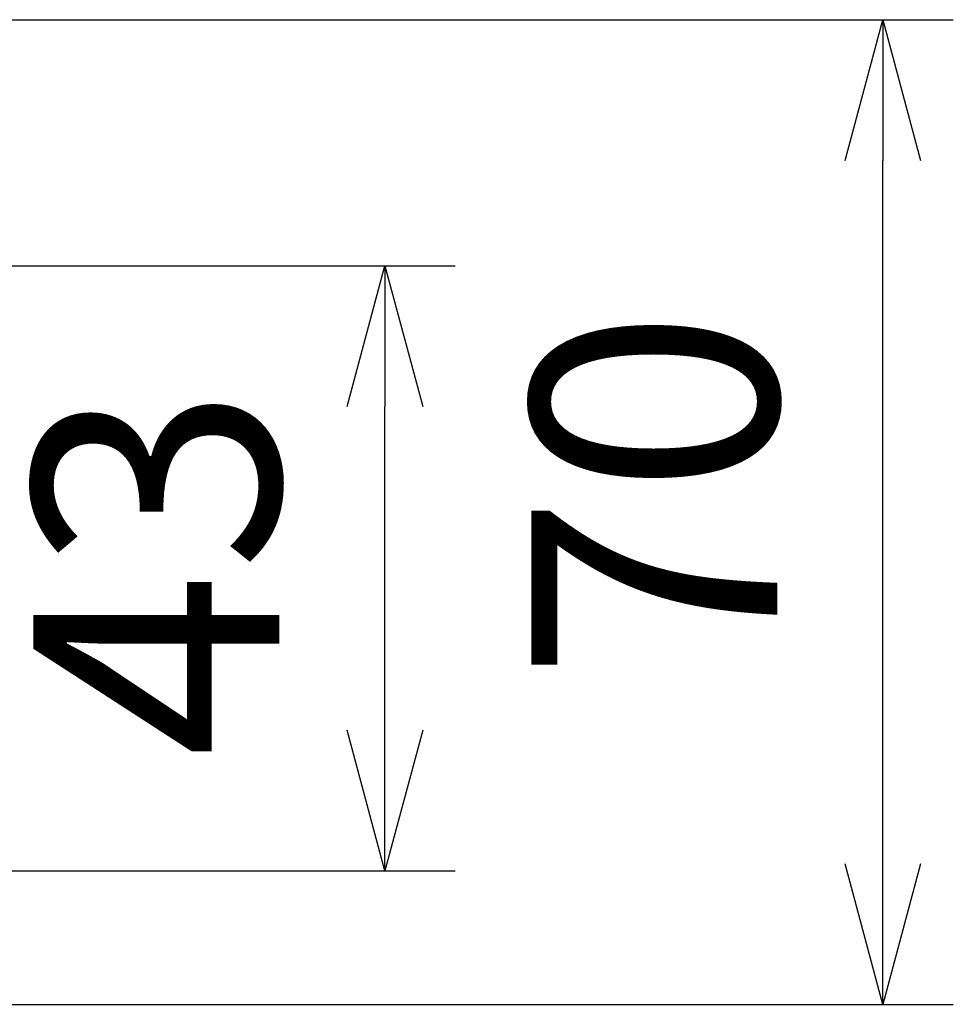
# Model space of a CAD drawing. Extents: x 1 to 211, y -149 to 148.
# Drawn here: x 139 to 153, y -12 to 2 of the extents above; entities that cross this region are included whole.
import ezdxf

# ---------------------------------------------------------------- set-up
doc = ezdxf.new("R2010")
doc.units = 0
doc.layers.get('0').update_dxf_attribs({"linetype": 'CONTINUOUS'})
doc.layers.get('DEFPOINTS').update_dxf_attribs({"linetype": 'CONTINUOUS'})
doc.layers.add('AM_5', color=3, linetype='CONTINUOUS')
doc.layers.add('ﾚｲﾔ2', color=3, linetype='CONTINUOUS')
doc.styles.get("Standard").update_dxf_attribs({"font": 'ISOCP.SHX', "bigfont": 'BIGFONT'})
doc.dimstyles.get("Standard").update_dxf_attribs({"dimtxt": 0.18, "dimasz": 0.18, "dimexe": 0.18, "dimexo": 0.0625, "dimgap": 0.09, "dimtad": 0, "dimtih": 1, "dimtoh": 1, "dimzin": 0, "dimcen": 0.09, "dimazin": 3, "dimtfac": 1, "dimtofl": 0, "dimtmove": 0, "dimatfit": 3})

# ---------------------------------------------------------------- blocks, each defined once
blk = doc.blocks.new('_OPEN30')
at = {"color": 0, "linetype": 'BYBLOCK'}
for p, q in [((-1, 0.2679), (0, 0)), ((0, 0), (-1, -0.2679)), ((0, 0), (-1, 0))]:
    blk.add_line(p, q, dxfattribs=at)
blk = doc.blocks.new('*U16')
at = {"layer": 'AM_5', "color": 2, "linetype": 'CONTINUOUS'}
blk.add_text('70', height=3.5, rotation=90, dxfattribs=at).set_placement((150.042, -7.798))
blk = doc.blocks.new('*D15')
at = {"layer": 'AM_5'}
for p, q in [((132.242, 1.608), (152.542, 1.608)), ((151.542, -10.392), (151.542, -0.392)), ((130.102, -12.392), (152.542, -12.392))]:
    blk.add_line(p, q, dxfattribs=at)
at = {"layer": 'DEFPOINTS', "color": 0}
for p in [(131.242, 1.608), (151.542, 1.608), (129.102, -12.392)]:
    blk.add_point(p, dxfattribs=at)
at = {"layer": 'AM_5', "xscale": 2, "yscale": 2, "zscale": 2}
for p, rotation in [((151.542, 1.608), 90), ((151.542, -12.392), 270)]:
    blk.add_blockref('_OPEN30', p, dxfattribs=dict(at, rotation=rotation))
at = {"layer": 'ﾚｲﾔ2', "linetype": 'CONTINUOUS'}
blk.add_blockref('*U16', (0, 0), dxfattribs=at)
blk = doc.blocks.new('*U42')
at = {"layer": 'AM_5', "color": 2, "linetype": 'CONTINUOUS'}
blk.add_text('43', height=3.5, rotation=90, dxfattribs=at).set_placement((142.962, -8.889))
blk = doc.blocks.new('*D41')
at = {"layer": 'AM_5'}
for p, q in [((133.462, -1.892), (145.462, -1.892)), ((144.462, -8.492), (144.462, -3.892)), ((129.991, -10.492), (145.462, -10.492))]:
    blk.add_line(p, q, dxfattribs=at)
at = {"layer": 'DEFPOINTS', "color": 0}
for p in [(132.462, -1.892), (144.462, -1.892), (128.991, -10.492)]:
    blk.add_point(p, dxfattribs=at)
at = {"layer": 'AM_5', "xscale": 2, "yscale": 2, "zscale": 2}
for p, rotation in [((144.462, -1.892), 90), ((144.462, -10.492), 270)]:
    blk.add_blockref('_OPEN30', p, dxfattribs=dict(at, rotation=rotation))
at = {"layer": 'ﾚｲﾔ2', "linetype": 'CONTINUOUS'}
blk.add_blockref('*U42', (0, 0), dxfattribs=at)

msp = doc.modelspace()

# ---------------------------------------------------------------- dimensions: what is measured, and where the dimension line sits
at = {"layer": 'AM_5'}
dim = msp.add_linear_dim(base=(151.542, 1.608), p1=(129.102, -12.392), p2=(131.242, 1.608), angle=90, text='70', dimstyle='Standard', dxfattribs=at)
dim.commit()
dim.dimension.update_dxf_attribs({"geometry": '*D15', "text_midpoint": (151.542, -5.346), "dimtype": 128})
dim = msp.add_linear_dim(base=(144.462, -1.892), p1=(128.991, -10.492), p2=(132.462, -1.892), angle=90, text='43', dimstyle='Standard', override={"dimscale": 1, "dimlfac": 1}, dxfattribs=at)
dim.commit()
dim.dimension.update_dxf_attribs({"geometry": '*D41', "text_midpoint": (141.212, -6.192)})

doc.saveas('drawing.dxf')
